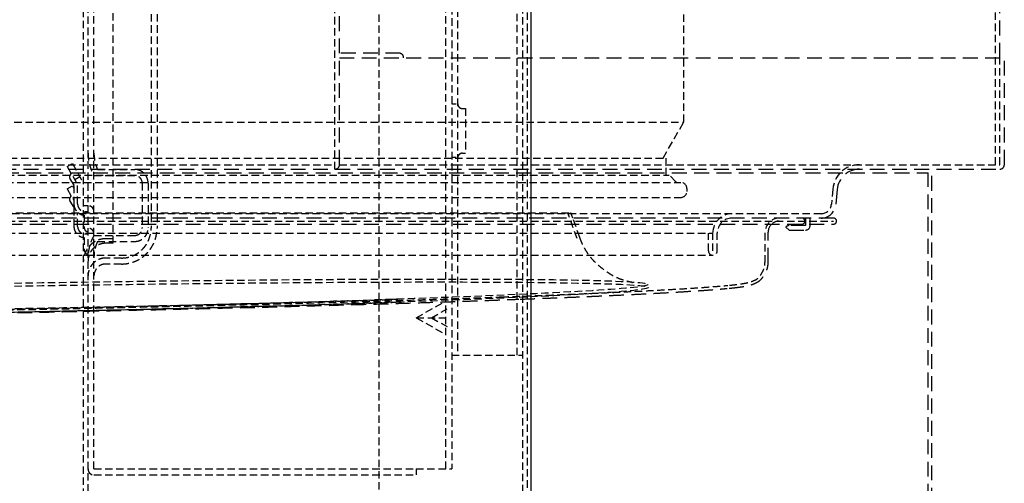
# Model space of a CAD drawing. Units: millimetres. Extents: x -13007 to 7567, y -5941 to 2457.
# Drawn here: x -3201 to -3068, y 191 to 253 of the extents above; entities that cross this region are included whole.
import ezdxf

# ---------------------------------------------------------------- set-up
doc = ezdxf.new("R2010")
doc.units = ezdxf.units.MM
doc.header["$LTSCALE"] = 12.7
for name, pattern in [('DASHED-4', [0.23622, 0.15748, -0.07874]), ('HIDDEN-2', [0.11811, 0.07874, -0.03937]), ('HIDDEN-4', [0.11811, 0.07874, -0.03937])]:
    doc.linetypes.add(name, pattern=pattern)
for name, color, linetype, lineweight in [('_キューブ型レンジフード照明なし (2D)', 7, 'Continuous', 5), ('_キューブ型レンジフード照明付き (2D)', 7, 'Continuous', 5), ('一般', 7, 'Continuous', 5), ('図面枠', 7, 'Continuous', 25)]:
    doc.layers.add(name, color=color, linetype=linetype, lineweight=lineweight)

# ---------------------------------------------------------------- blocks, each defined once
blk = doc.blocks.new('グループ-40-1')
at = {"layer": '図面枠', "color": 7, "linetype": 'HIDDEN-4', "lineweight": 25}
for p, q in [((-428.771, -902.492), (-428.771, -776.192)), ((-339.795, -901.892), (-339.795, -792.092)), ((-381.772, -896.144), (-381.772, -811.44)), ((-339.195, -901.892), (-339.195, -887.492)), ((-582.97, -896.144), (-381.772, -896.144)), ((-384.571, -900.992), (-381.772, -896.144)), ((-668.722, -901.892), (-428.771, -901.892)), ((-580.571, -900.992), (-384.171, -900.992)), ((-428.171, -901.892), (-412.605, -901.892)), ((-412.605, -901.892), (-406.785, -901.892)), ((-406.785, -901.892), (-339.195, -901.892)), ((-384.171, -903.292), (-384.171, -900.992)), ((-581.002, -903.292), (-383.74, -903.292)), ((-382.889, -904.17), (-383.74, -903.292)), ((-582.571, -904.292), (-382.171, -904.292)), ((-381.371, -905.092), (-381.371, -905.492)), ((-361.708, -905.178), (-361.886, -907.214)), ((-582.571, -906.292), (-382.171, -906.292)), ((-363.281, -908.492), (-571.976, -908.492)), ((-567.747, -908.355), (-396.995, -908.355)), ((-397.371, -908.492), (-396.995, -908.355)), ((-396.162, -911.813), (-397.371, -908.492)), ((-396.727, -909.092), (-396.995, -908.355)), ((-598.871, -909.492), (-361.598, -909.492)), ((-395.786, -911.677), (-396.727, -909.092)), ((-586.871, -911.092), (-377.871, -911.092)), ((-378.471, -913.492), (-378.471, -911.092)), ((-377.871, -913.492), (-377.871, -911.092)), ((-377.271, -913.492), (-377.271, -911.092)), ((-370.821, -915.08), (-370.821, -910.992)), ((-586.871, -914.092), (-377.871, -914.092))]:
    blk.add_line(p, q, dxfattribs=at)
at = {"layer": '図面枠', "color": 7, "linetype": 'DASHED-4', "lineweight": 25}
for p, q in [((-428.171, -901.892), (-428.171, -776.192)), ((-339.195, -887.492), (-339.195, -792.092)), ((-419.984, -886.892), (-428.171, -886.892)), ((-428.171, -887.492), (-338.595, -887.492)), ((-338.595, -901.892), (-338.595, -887.492)), ((-668.722, -902.492), (-339.195, -902.492)), ((-656.371, -902.992), (-348.871, -902.992)), ((-348.871, -976.892), (-348.871, -902.992)), ((-348.371, -977.392), (-348.371, -902.492)), ((-361.111, -905.231), (-361.289, -907.266)), ((-361.598, -909.092), (-598.871, -909.092)), ((-598.871, -909.892), (-361.598, -909.892)), ((-365.371, -909.092), (-365.371, -910.092)), ((-364.771, -910.092), (-364.771, -909.092)), ((-370.421, -915.08), (-370.421, -910.992)), ((-368.051, -910.306), (-367.591, -910.692)), ((-365.371, -910.092), (-367.591, -910.092)), ((-367.591, -910.692), (-365.371, -910.692))]:
    blk.add_line(p, q, dxfattribs=at)
for centre, radius, start, end in [((-420.09, -887.417), 0.536, 351.95034, 78.57828), ((-428.771, -901.892), 0.6, 270, 0), ((-339.195, -901.892), 0.6, 270, 0), ((-358.122, -905.492), 3, 90, 175), ((-363.281, -907.092), 2, 270, 355), ((-368.921, -910.992), 1.5, 133.39233, 180), ((-361.598, -909.492), 0.4, 270, 90), ((-367.591, -910.692), 0.6, 90, 140), ((-365.371, -910.092), 0.6, 270, 0)]:
    blk.add_arc(centre, radius, start, end, dxfattribs=at)
at = {"layer": '図面枠', "color": 7, "linetype": 'HIDDEN-4', "lineweight": 25}
for centre, radius, start, end in [((-358.122, -905.492), 3.6, 90, 175), ((-382.602, -903.892), 0.4, 224.1, 270), ((-382.171, -905.092), 0.8, 0, 90), ((-382.171, -905.492), 0.8, 270, 360), ((-363.281, -907.092), 1.4, 270, 355), ((-375.271, -911.092), 2.6, 90, 180), ((-375.271, -911.092), 2, 90, 180), ((-368.921, -910.992), 1.9, 90, 180), ((-368.921, -910.992), 1.5, 90, 133.39233), ((-366.138, -909.497), 0.005, 270.10845, 89.89155), ((-365.875, -909.497), 0.405, 270, 90), ((-365.875, -909.497), 0.005, 270, 90), ((-377.871, -913.492), 0.6, 180, 0)]:
    blk.add_arc(centre, radius, start, end, dxfattribs=at)
for centre in [(-482.842, -919.807), (-482.835, -920.207)]:
    blk.add_ellipse(centre, major_axis=(96.265, 1.783), ratio=0.0185099, dxfattribs=at)
for points in [[(-388.731, -917.741), (-388.732, -917.741), (-388.892, -917.718), (-388.603, -917.758), (-389.216, -917.67), (-391.257, -917.008), (-394.051, -914.899), (-395.525, -912.559), (-395.779, -911.68)], [(-375.634, -918.13), (-375.269, -918.095), (-374.396, -917.991), (-373.58, -917.868), (-373.054, -917.75), (-372.593, -917.605), (-371.682, -917.205), (-370.793, -915.681), (-370.846, -915.079)], [(-406.35, -919.697), (-395.113, -919.294), (-379.177, -918.482), (-375.844, -918.142)], [(-574.976, -922.03), (-563.3, -922.528), (-450.949, -921.057), (-420.315, -920.005)], [(-552.571, -922.509), (-525.595, -922.467), (-431.333, -920.654), (-406.35, -919.697)], [(-544.208, -922.717), (-520.382, -922.641), (-444.075, -921.219), (-420.507, -920.412)]]:
    blk.add_open_spline(points, degree=2, dxfattribs=at)
at = {"layer": '図面枠', "color": 7, "linetype": 'DASHED-4', "lineweight": 25}
for points in [[(-375.673, -918.535), (-375.294, -918.499), (-374.369, -918.392), (-373.512, -918.262), (-372.941, -918.134), (-372.421, -917.975), (-371.322, -917.439), (-370.36, -915.716), (-370.435, -915.074)], [(-403.827, -920.005), (-393.622, -919.627), (-379.131, -918.872), (-375.94, -918.553)], [(-552.551, -922.909), (-525.12, -922.866), (-428.479, -920.977), (-404.004, -920.005)]]:
    blk.add_open_spline(points, degree=2, dxfattribs=at)
blk = doc.blocks.new('キューブ型レンジフード照明付き (2D)')
at = {"layer": '図面枠', "color": 7}
blk.add_blockref('グループ-40-1', (0, 0), dxfattribs=at)
blk = doc.blocks.new('グループ-64-1')
at = {"layer": '一般', "color": 7, "linetype": 'HIDDEN-2', "lineweight": 25}
for p, q in [((-402.844, -1080.392), (-402.844, -678.413)), ((-462.044, -963.93), (-462.044, -682.242)), ((-461.244, -942.873), (-461.244, -700.678)), ((-413.044, -700.678), (-413.044, -942.873)), ((-403.444, -1028.508), (-403.444, -708.637)), ((-422.844, -710.652), (-422.844, -1026.493)), ((-462.644, -963.023), (-462.644, -711.407)), ((-412.244, -715.992), (-412.244, -927.56)), ((-404.244, -927.56), (-404.244, -715.992)), ((-453.544, -733.119), (-453.544, -910.433)), ((-452.744, -733.119), (-452.744, -910.433)), ((-413.844, -942.873), (-413.844, -751.049)), ((-458.644, -912.472), (-458.644, -859.076)), ((-412.444, -893.759), (-413.044, -893.759)), ((-411.604, -894.323), (-411.204, -894.323)), ((-411.204, -894.323), (-411.204, -900.348)), ((-411.604, -900.348), (-411.204, -900.348)), ((-464.837, -902.149), (-464.144, -901.746)), ((-464.144, -901.746), (-462.644, -904.363)), ((-412.444, -900.912), (-413.044, -900.912)), ((-464.837, -902.149), (-463.444, -904.579)), ((-460.759, -902.55), (-455.741, -902.55)), ((-464.473, -903.792), (-463.944, -904.714)), ((-463.837, -903.894), (-463.144, -903.491)), ((-463.444, -907.184), (-463.444, -904.579)), ((-461.244, -903.356), (-455.741, -903.356)), ((-454.741, -904.363), (-454.741, -910.408)), ((-453.941, -904.363), (-453.941, -910.408)), ((-464.837, -905.159), (-464.144, -904.756)), ((-464.837, -905.159), (-463.944, -906.717)), ((-464.144, -904.756), (-463.944, -905.105)), ((-463.944, -904.714), (-463.944, -907.184)), ((-464.473, -906.802), (-463.944, -907.724)), ((-463.944, -907.724), (-463.944, -910.194)), ((-463.444, -910.194), (-463.444, -908.311)), ((-462.644, -907.386), (-462.044, -907.386)), ((-462.444, -908.192), (-462.044, -908.192)), ((-462.544, -908.695), (-462.544, -910.408)), ((-462.644, -910.396), (-462.544, -910.396)), ((-462.444, -911.202), (-462.044, -911.202)), ((-462.544, -911.705), (-462.544, -913.418)), ((-461.244, -911.416), (-455.741, -911.416)), ((-460.759, -912.222), (-455.741, -912.222)), ((-458.644, -911.867), (-459.644, -911.867)), ((-458.644, -912.472), (-459.644, -912.472)), ((-457.544, -914.463), (-459.644, -914.463)), ((-457.544, -915.269), (-459.644, -915.269)), ((-417.818, -922.501), (-413.818, -920.234)), ((-415.778, -922.501), (-413.654, -921.297)), ((-417.818, -922.501), (-413.818, -924.768)), ((-417.783, -922.52), (-413.844, -922.52)), ((-415.778, -922.501), (-413.654, -923.704)), ((-413.044, -927.56), (-403.444, -927.56)), ((-461.244, -942.873), (-417.844, -942.873)), ((-417.844, -942.873), (-413.044, -942.873)), ((-417.844, -942.873), (-417.844, -943.679)), ((-461.244, -943.679), (-417.844, -943.679))]:
    blk.add_line(p, q, dxfattribs=at)
at = {"layer": '一般', "color": 7, "linetype": 'Continuous', "lineweight": 25}
blk.add_line((-402.344, -1080.392), (-402.344, -678.413), dxfattribs=at)
at = {"layer": '一般', "color": 7, "linetype": 'HIDDEN-2', "lineweight": 25}
for points, knots in [([(-412.244, -893.679), (-412.244, -893.71), (-412.238, -893.773), (-412.226, -893.835), (-412.207, -893.896), (-412.183, -893.955), (-412.154, -894.01), (-412.119, -894.063), (-412.079, -894.112), (-412.034, -894.157), (-411.986, -894.197), (-411.933, -894.232), (-411.878, -894.262), (-411.82, -894.286), (-411.76, -894.305), (-411.698, -894.317), (-411.635, -894.323), (-411.604, -894.323)], [0, 0, 0, 0.0625006, 0.1250012, 0.1875017, 0.2500022, 0.3125026, 0.3750029, 0.4375031, 0.5000032, 0.5625031, 0.6250029, 0.6875026, 0.7500022, 0.8125018, 0.8750012, 0.9375006, 1, 1, 1]), ([(-462.044, -900.333), (-462.045, -900.73), (-461.994, -901.122), (-461.943, -901.515), (-461.842, -901.898), (-461.741, -902.281), (-461.591, -902.647), (-461.44, -903.013), (-461.244, -903.356)], [0, 0, 0, 0.2500005, 0.2500005, 0.5000007, 0.5000007, 0.7500006, 0.7500006, 1, 1, 1]), ([(-461.244, -900.335), (-461.245, -900.621), (-461.184, -901.19), (-461.061, -901.749), (-460.879, -902.291), (-460.759, -902.55)], [0, 0, 0, 0.2500003, 0.5000005, 0.7500004, 1, 1, 1]), ([(-411.604, -900.348), (-411.635, -900.348), (-411.698, -900.354), (-411.76, -900.367), (-411.82, -900.385), (-411.878, -900.409), (-411.933, -900.439), (-411.986, -900.474), (-412.034, -900.514), (-412.079, -900.559), (-412.119, -900.608), (-412.154, -900.661), (-412.183, -900.717), (-412.207, -900.775), (-412.226, -900.836), (-412.238, -900.898), (-412.244, -900.961), (-412.244, -900.993)], [0, 0, 0, 0.0624994, 0.1249988, 0.1874982, 0.2499978, 0.3124974, 0.3749971, 0.4374969, 0.4999968, 0.5624969, 0.6249971, 0.6874974, 0.7499978, 0.8124983, 0.8749988, 0.9374994, 1, 1, 1]), ([(-464.29, -903.104), (-464.311, -903.116), (-464.351, -903.145), (-464.388, -903.178), (-464.421, -903.214), (-464.451, -903.253), (-464.477, -903.295), (-464.499, -903.34), (-464.516, -903.386), (-464.529, -903.434), (-464.537, -903.483), (-464.54, -903.532), (-464.539, -903.581), (-464.532, -903.631), (-464.521, -903.679), (-464.505, -903.726), (-464.485, -903.771), (-464.473, -903.792)], [0, 0, 0, 0.0624994, 0.1249989, 0.1874986, 0.2499983, 0.3124982, 0.3749982, 0.4374983, 0.4999984, 0.5624987, 0.6249989, 0.6874992, 0.7499995, 0.8124997, 0.8749999, 0.9375, 1, 1, 1]), ([(-453.941, -904.363), (-453.941, -904.274), (-453.959, -904.097), (-453.993, -903.922), (-454.045, -903.752), (-454.112, -903.587), (-454.196, -903.43), (-454.294, -903.282), (-454.406, -903.144), (-454.531, -903.018), (-454.668, -902.905), (-454.815, -902.806), (-454.971, -902.722), (-455.134, -902.654), (-455.303, -902.602), (-455.477, -902.567), (-455.653, -902.55), (-455.741, -902.55)], [0, 0, 0, 0.0625006, 0.1250012, 0.1875017, 0.2500022, 0.3125026, 0.3750029, 0.4375031, 0.5000032, 0.5625031, 0.6250029, 0.6875026, 0.7500022, 0.8125018, 0.8750012, 0.9375006, 1, 1, 1]), ([(-454.741, -904.363), (-454.741, -904.314), (-454.751, -904.215), (-454.77, -904.118), (-454.799, -904.024), (-454.836, -903.932), (-454.883, -903.845), (-454.937, -903.762), (-455, -903.686), (-455.069, -903.616), (-455.145, -903.553), (-455.227, -903.498), (-455.313, -903.452), (-455.404, -903.414), (-455.498, -903.385), (-455.594, -903.366), (-455.692, -903.356), (-455.741, -903.356)], [0, 0, 0, 0.0625006, 0.1250012, 0.1875017, 0.2500022, 0.3125026, 0.3750029, 0.4375031, 0.5000032, 0.5625031, 0.6250029, 0.6875026, 0.7500022, 0.8125018, 0.8750012, 0.9375006, 1, 1, 1]), ([(-464.29, -906.114), (-464.311, -906.126), (-464.351, -906.155), (-464.388, -906.188), (-464.421, -906.224), (-464.451, -906.263), (-464.477, -906.305), (-464.499, -906.35), (-464.516, -906.396), (-464.529, -906.444), (-464.537, -906.493), (-464.54, -906.542), (-464.539, -906.591), (-464.532, -906.641), (-464.521, -906.689), (-464.505, -906.736), (-464.485, -906.781), (-464.473, -906.802)], [0, 0, 0, 0.0624994, 0.1249989, 0.1874986, 0.2499983, 0.3124982, 0.3749982, 0.4374983, 0.4999984, 0.5624987, 0.6249989, 0.6874992, 0.7499995, 0.8124997, 0.8749999, 0.9375, 1, 1, 1]), ([(-463.944, -907.184), (-463.944, -907.255), (-463.931, -907.397), (-463.905, -907.537), (-463.865, -907.673), (-463.813, -907.805), (-463.75, -907.932), (-463.674, -908.052), (-463.588, -908.165), (-463.491, -908.269), (-463.386, -908.363), (-463.272, -908.447), (-463.151, -908.519), (-463.023, -908.58), (-462.89, -908.629), (-462.754, -908.665), (-462.615, -908.687), (-462.544, -908.692)], [0, 0, 0, 0.0625006, 0.1250011, 0.1875016, 0.2500021, 0.3125025, 0.3750028, 0.4375029, 0.500003, 0.562503, 0.6250028, 0.6875025, 0.7500022, 0.8125017, 0.8750012, 0.9375006, 1, 1, 1]), ([(-463.444, -907.184), (-463.444, -907.234), (-463.435, -907.332), (-463.415, -907.429), (-463.387, -907.524), (-463.349, -907.616), (-463.303, -907.703), (-463.248, -907.785), (-463.186, -907.862), (-463.117, -907.932), (-463.041, -907.994), (-462.959, -908.049), (-462.872, -908.096), (-462.781, -908.134), (-462.687, -908.163), (-462.591, -908.182), (-462.493, -908.192), (-462.444, -908.192)], [0, 0, 0, 0.0625006, 0.1250012, 0.1875017, 0.2500022, 0.3125026, 0.3750029, 0.4375031, 0.5000032, 0.5625031, 0.6250029, 0.6875026, 0.7500022, 0.8125018, 0.8750012, 0.9375006, 1, 1, 1]), ([(-461.244, -908.214), (-461.244, -908.175), (-461.252, -908.096), (-461.267, -908.018), (-461.29, -907.942), (-461.32, -907.869), (-461.357, -907.799), (-461.401, -907.734), (-461.451, -907.672), (-461.506, -907.616), (-461.567, -907.566), (-461.632, -907.522), (-461.702, -907.485), (-461.774, -907.455), (-461.85, -907.432), (-461.927, -907.416), (-462.005, -907.408), (-462.044, -907.408)], [0, 0, 0, 0.0625006, 0.1250012, 0.1875017, 0.2500022, 0.3125026, 0.3750029, 0.4375031, 0.5000032, 0.5625031, 0.6250029, 0.6875026, 0.7500022, 0.8125018, 0.8750012, 0.9375006, 1, 1, 1]), ([(-463.944, -910.194), (-463.944, -910.265), (-463.931, -910.407), (-463.905, -910.547), (-463.865, -910.683), (-463.813, -910.815), (-463.75, -910.942), (-463.674, -911.062), (-463.588, -911.175), (-463.491, -911.279), (-463.386, -911.373), (-463.272, -911.457), (-463.151, -911.529), (-463.023, -911.59), (-462.89, -911.639), (-462.754, -911.675), (-462.615, -911.697), (-462.544, -911.702)], [0, 0, 0, 0.0625006, 0.1250011, 0.1875016, 0.2500021, 0.3125025, 0.3750028, 0.4375029, 0.500003, 0.562503, 0.6250028, 0.6875025, 0.7500022, 0.8125017, 0.8750012, 0.9375006, 1, 1, 1]), ([(-463.444, -910.194), (-463.444, -910.244), (-463.435, -910.342), (-463.415, -910.439), (-463.387, -910.534), (-463.349, -910.626), (-463.303, -910.713), (-463.248, -910.795), (-463.186, -910.872), (-463.117, -910.942), (-463.041, -911.004), (-462.959, -911.059), (-462.872, -911.106), (-462.781, -911.144), (-462.687, -911.173), (-462.591, -911.192), (-462.493, -911.202), (-462.444, -911.202)], [0, 0, 0, 0.0625006, 0.1250012, 0.1875017, 0.2500022, 0.3125026, 0.3750029, 0.4375031, 0.5000032, 0.5625031, 0.6250029, 0.6875026, 0.7500022, 0.8125018, 0.8750012, 0.9375006, 1, 1, 1]), ([(-462.544, -910.408), (-462.544, -910.433), (-462.539, -910.482), (-462.53, -910.531), (-462.515, -910.578), (-462.497, -910.624), (-462.474, -910.667), (-462.446, -910.709), (-462.415, -910.747), (-462.38, -910.782), (-462.342, -910.813), (-462.302, -910.841), (-462.258, -910.864), (-462.213, -910.883), (-462.166, -910.897), (-462.118, -910.907), (-462.069, -910.912), (-462.044, -910.912)], [0, 0, 0, 0.0625006, 0.1250012, 0.1875017, 0.2500022, 0.3125026, 0.3750029, 0.4375031, 0.5000032, 0.5625031, 0.6250029, 0.6875026, 0.7500022, 0.8125018, 0.8750012, 0.9375006, 1, 1, 1]), ([(-461.244, -911.237), (-461.244, -911.197), (-461.252, -911.118), (-461.267, -911.041), (-461.29, -910.965), (-461.32, -910.892), (-461.357, -910.822), (-461.401, -910.756), (-461.451, -910.695), (-461.506, -910.639), (-461.567, -910.589), (-461.632, -910.545), (-461.702, -910.507), (-461.774, -910.477), (-461.85, -910.454), (-461.927, -910.438), (-462.005, -910.431), (-462.044, -910.431)], [0, 0, 0, 0.0625006, 0.1250012, 0.1875017, 0.2500022, 0.3125026, 0.3750029, 0.4375031, 0.5000032, 0.5625031, 0.6250029, 0.6875026, 0.7500022, 0.8125018, 0.8750012, 0.9375006, 1, 1, 1]), ([(-457.544, -914.463), (-457.348, -914.463), (-456.957, -914.424), (-456.571, -914.347), (-456.195, -914.232), (-455.832, -914.08), (-455.485, -913.893), (-455.158, -913.673), (-454.855, -913.422), (-454.577, -913.142), (-454.327, -912.836), (-454.109, -912.507), (-453.924, -912.158), (-453.773, -911.792), (-453.659, -911.413), (-453.583, -911.025), (-453.544, -910.631), (-453.544, -910.433)], [0, 0, 0, 0.0624994, 0.1249988, 0.1874982, 0.2499978, 0.3124974, 0.3749971, 0.4374969, 0.4999968, 0.5624969, 0.6249971, 0.6874974, 0.7499978, 0.8124983, 0.8749988, 0.9374994, 1, 1, 1]), ([(-457.544, -915.269), (-457.308, -915.269), (-456.839, -915.222), (-456.376, -915.129), (-455.925, -914.991), (-455.489, -914.81), (-455.073, -914.586), (-454.681, -914.322), (-454.317, -914.02), (-453.983, -913.684), (-453.684, -913.317), (-453.422, -912.922), (-453.2, -912.503), (-453.019, -912.064), (-452.882, -911.609), (-452.79, -911.143), (-452.744, -910.67), (-452.744, -910.433)], [0, 0, 0, 0.0624994, 0.1249988, 0.1874982, 0.2499978, 0.3124974, 0.3749971, 0.4374969, 0.4999968, 0.5624969, 0.6249971, 0.6874974, 0.7499978, 0.8124983, 0.8749988, 0.9374994, 1, 1, 1]), ([(-455.741, -911.416), (-455.692, -911.416), (-455.594, -911.406), (-455.498, -911.387), (-455.404, -911.358), (-455.313, -911.32), (-455.227, -911.273), (-455.145, -911.218), (-455.069, -911.156), (-455, -911.086), (-454.937, -911.009), (-454.883, -910.927), (-454.836, -910.839), (-454.799, -910.748), (-454.77, -910.653), (-454.751, -910.556), (-454.741, -910.458), (-454.741, -910.408)], [0, 0, 0, 0.0624994, 0.1249988, 0.1874982, 0.2499978, 0.3124974, 0.3749971, 0.4374969, 0.4999968, 0.5624969, 0.6249971, 0.6874974, 0.7499978, 0.8124983, 0.8749988, 0.9374994, 1, 1, 1]), ([(-455.741, -912.222), (-455.653, -912.222), (-455.477, -912.204), (-455.303, -912.169), (-455.134, -912.118), (-454.971, -912.049), (-454.815, -911.965), (-454.668, -911.866), (-454.531, -911.753), (-454.406, -911.627), (-454.294, -911.49), (-454.196, -911.342), (-454.112, -911.184), (-454.045, -911.02), (-453.993, -910.849), (-453.959, -910.675), (-453.941, -910.497), (-453.941, -910.408)], [0, 0, 0, 0.0624994, 0.1249988, 0.1874982, 0.2499978, 0.3124974, 0.3749971, 0.4374969, 0.4999968, 0.5624969, 0.6249971, 0.6874974, 0.7499978, 0.8124983, 0.8749988, 0.9374994, 1, 1, 1]), ([(-459.644, -911.867), (-459.792, -911.867), (-460.085, -911.896), (-460.374, -911.954), (-460.656, -912.041), (-460.928, -912.154), (-461.188, -912.294), (-461.433, -912.459), (-461.661, -912.648), (-461.87, -912.857), (-462.057, -913.087), (-462.22, -913.334), (-462.359, -913.596), (-462.472, -913.87), (-462.558, -914.154), (-462.615, -914.446), (-462.644, -914.741), (-462.644, -914.89)], [0, 0, 0, 0.0624994, 0.1249988, 0.1874982, 0.2499978, 0.3124974, 0.3749971, 0.4374969, 0.4999968, 0.5624969, 0.6249971, 0.6874974, 0.7499978, 0.8124983, 0.8749988, 0.9374994, 1, 1, 1]), ([(-461.244, -911.416), (-461.44, -911.759), (-461.591, -912.125), (-461.741, -912.491), (-461.842, -912.874), (-461.943, -913.256), (-461.994, -913.649), (-462.045, -914.042), (-462.044, -914.438)], [0, 0, 0, 0.2499994, 0.2499994, 0.4999993, 0.4999993, 0.7499995, 0.7499995, 1, 1, 1]), ([(-459.644, -912.472), (-459.762, -912.472), (-459.997, -912.495), (-460.228, -912.541), (-460.454, -912.61), (-460.672, -912.701), (-460.879, -912.813), (-461.076, -912.945), (-461.258, -913.096), (-461.425, -913.264), (-461.574, -913.448), (-461.705, -913.645), (-461.816, -913.855), (-461.907, -914.074), (-461.975, -914.301), (-462.021, -914.534), (-462.044, -914.771), (-462.044, -914.89)], [0, 0, 0, 0.0624994, 0.1249988, 0.1874982, 0.2499978, 0.3124974, 0.3749971, 0.4374969, 0.4999968, 0.5624969, 0.6249971, 0.6874974, 0.7499978, 0.8124983, 0.8749988, 0.9374994, 1, 1, 1]), ([(-460.759, -912.222), (-460.879, -912.481), (-461.061, -913.023), (-461.184, -913.582), (-461.245, -914.151), (-461.244, -914.437)], [0, 0, 0, 0.2499996, 0.4999995, 0.7499997, 1, 1, 1]), ([(-462.544, -913.418), (-462.544, -913.443), (-462.539, -913.492), (-462.53, -913.541), (-462.515, -913.588), (-462.497, -913.634), (-462.474, -913.677), (-462.446, -913.719), (-462.415, -913.757), (-462.38, -913.792), (-462.342, -913.823), (-462.302, -913.851), (-462.258, -913.874), (-462.213, -913.893), (-462.166, -913.907), (-462.118, -913.917), (-462.069, -913.922), (-462.044, -913.922)], [0, 0, 0, 0.0625006, 0.1250012, 0.1875017, 0.2500022, 0.3125026, 0.3750029, 0.4375031, 0.5000032, 0.5625031, 0.6250029, 0.6875026, 0.7500022, 0.8125018, 0.8750012, 0.9375006, 1, 1, 1]), ([(-459.644, -914.463), (-459.762, -914.463), (-459.997, -914.486), (-460.228, -914.532), (-460.454, -914.601), (-460.672, -914.692), (-460.879, -914.804), (-461.076, -914.936), (-461.258, -915.087), (-461.425, -915.255), (-461.574, -915.438), (-461.705, -915.636), (-461.816, -915.845), (-461.907, -916.065), (-461.975, -916.292), (-462.021, -916.525), (-462.044, -916.762), (-462.044, -916.881)], [0, 0, 0, 0.0624994, 0.1249988, 0.1874982, 0.2499978, 0.3124974, 0.3749971, 0.4374969, 0.4999968, 0.5624969, 0.6249971, 0.6874974, 0.7499978, 0.8124983, 0.8749988, 0.9374994, 1, 1, 1]), ([(-459.644, -915.269), (-459.723, -915.269), (-459.879, -915.284), (-460.033, -915.315), (-460.184, -915.361), (-460.329, -915.422), (-460.468, -915.496), (-460.598, -915.584), (-460.72, -915.685), (-460.831, -915.797), (-460.931, -915.919), (-461.018, -916.051), (-461.092, -916.19), (-461.152, -916.337), (-461.198, -916.488), (-461.229, -916.644), (-461.244, -916.801), (-461.244, -916.881)], [0, 0, 0, 0.0624994, 0.1249988, 0.1874982, 0.2499978, 0.3124974, 0.3749971, 0.4374969, 0.4999968, 0.5624969, 0.6249971, 0.6874974, 0.7499978, 0.8124983, 0.8749988, 0.9374994, 1, 1, 1]), ([(-462.044, -942.873), (-462.044, -942.913), (-462.036, -942.992), (-462.021, -943.069), (-461.998, -943.145), (-461.968, -943.218), (-461.931, -943.288), (-461.887, -943.354), (-461.838, -943.415), (-461.782, -943.471), (-461.721, -943.521), (-461.656, -943.565), (-461.587, -943.603), (-461.514, -943.633), (-461.439, -943.656), (-461.362, -943.671), (-461.283, -943.679), (-461.244, -943.679)], [0, 0, 0, 0.0625006, 0.1250012, 0.1875017, 0.2500022, 0.3125026, 0.3750029, 0.4375031, 0.5000032, 0.5625031, 0.6250029, 0.6875026, 0.7500022, 0.8125018, 0.8750012, 0.9375006, 1, 1, 1])]:
    blk.add_open_spline(points, degree=2, knots=knots, dxfattribs=at)
blk = doc.blocks.new('グループ-65-1')
at = {"layer": '一般', "color": 7}
blk.add_blockref('グループ-64-1', (0, 0), dxfattribs=at)
blk = doc.blocks.new('キューブ型レンジフード照明なし (2D)')
at = {"layer": '一般', "color": 7}
blk.add_blockref('グループ-65-1', (0, 0), dxfattribs=at)

msp = doc.modelspace()

# ---------------------------------------------------------------- block references
at = {"layer": '_キューブ型レンジフード照明なし (2D)'}
msp.add_blockref('キューブ型レンジフード照明なし (2D)', (-2729.59, 1135.34), dxfattribs=at)
at = {"layer": '_キューブ型レンジフード照明付き (2D)'}
msp.add_blockref('キューブ型レンジフード照明付き (2D)', (-2729.59, 1135.34), dxfattribs=at)

doc.saveas('drawing.dxf')
